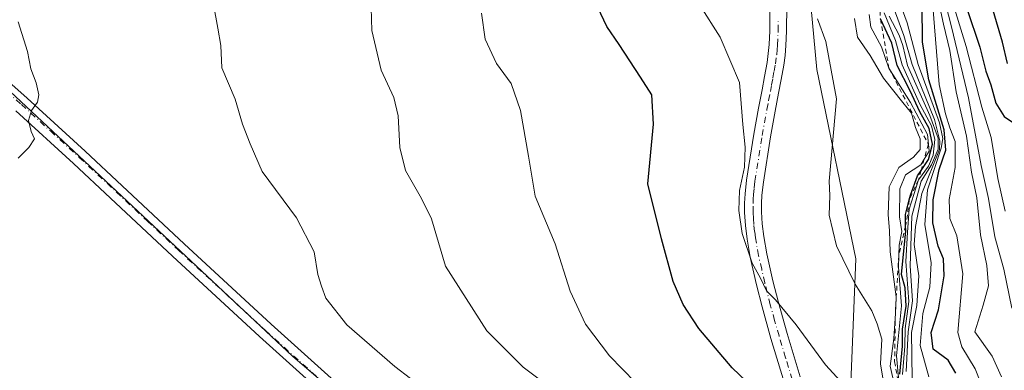
# Model space of a CAD drawing. Units: metres. Extents: x 597734 to 601196, y 4692104 to 4694466.
# Drawn here: x 598735 to 598948, y 4693874 to 4693950 of the extents above; entities that cross this region are included whole.
import ezdxf

# ---------------------------------------------------------------- set-up
doc = ezdxf.new("R2010")
doc.units = ezdxf.units.M
doc.header["$MEASUREMENT"] = 0
doc.linetypes.add('DGN Style 2', pattern=[1.648017, 0.98881, -0.659207])
doc.linetypes.add('DGN Style 4', pattern=[2.638475, 1.318413, -0.659207, 0.001648, -0.659207])
for name, color, linetype, lineweight in [('Arbolado forestal CxS', 92, 'Continuous', 0), ('Camino Cxs', 7, 'Continuous', 0), ('Camino eje', 30, 'DGN Style 4', 13), ('Curva de nivel maestra', 30, 'Continuous', 30), ('Curva de nivel normal', 30, 'Continuous', 0), ('Escarpado lineal', 30, 'DGN Style 2', 0), ('Suelo desnudo CxS', 253, 'Continuous', 0)]:
    doc.layers.add(name, color=color, linetype=linetype, lineweight=lineweight)

msp = doc.modelspace()

# ---------------------------------------------------------------- linework, layer by layer
at = {"layer": 'Arbolado forestal CxS', "color": 92, "linetype": 'Continuous', "lineweight": 0}
for points in [[(597970.72, 4694370.73, 424.49), (597981.46, 4694369.87, 424.11), (597984.39, 4694363.37, 423.98), (598029.59, 4694365.48, 422.07), (598034.85, 4694357.06, 421.16), (598025.39, 4694350.75, 421.37), (598010.67, 4694347.6, 422.04), (598013.82, 4694339.18, 421.69), (598051.65, 4694312.58, 422.83), (598123.63, 4694264.68, 422.54), (598168.84, 4694248.91, 420.61), (598223.5, 4694221.56, 418.3), (598339.14, 4694176.34, 415.89), (598432.29, 4694132.15, 413.74), (598529.47, 4694089.77, 409.95), (598565.81, 4694080.78, 409.14), (598573.98, 4694078.73, 409.02), (598626.54, 4694028.25, 405.81), (598693.23, 4693970.9, 398.49), (598793.69, 4693876.8, 391.53), (598867.28, 4693813.69, 386.93), (598877.79, 4693795.81, 384.86), (598886.2, 4693791.61, 383.63)], [(597970.72, 4694370.73, 424.49), (597981.46, 4694369.87, 424.11), (597984.39, 4694363.37, 423.98), (598029.59, 4694365.48, 422.07), (598034.85, 4694357.06, 421.16), (598025.39, 4694350.75, 421.37), (598010.67, 4694347.6, 422.04), (598013.82, 4694339.18, 421.69), (598051.65, 4694312.58, 422.83), (598123.63, 4694264.68, 422.54), (598168.84, 4694248.91, 420.61), (598223.5, 4694221.56, 418.3), (598339.14, 4694176.34, 415.89), (598432.29, 4694132.15, 413.74), (598529.47, 4694089.77, 409.95), (598565.81, 4694080.78, 409.14), (598573.98, 4694078.73, 409.02), (598626.54, 4694028.25, 405.81), (598693.23, 4693970.9, 398.49), (598793.69, 4693876.8, 391.53), (598867.28, 4693813.69, 386.93), (598877.79, 4693795.81, 384.86), (598886.2, 4693791.61, 383.63)], [(598885.35, 4694119.18, 342.89), (598895.51, 4694092.25, 344.22), (598900.29, 4694066.48, 348.2), (598903.15, 4694050.77, 338.61), (598899.58, 4694041.49, 348.9), (598896.48, 4694030.88, 355.16), (598893.87, 4694014.35, 357.73), (598902.43, 4693990.16, 356.93), (598907.22, 4693938.85, 366.01), (598915.63, 4693897.83, 364.3), (598912.67, 4693824.27, 379.61), (598914.34, 4693805.44, 378.06), (598903.42, 4693786.57, 382.23), (598886.2, 4693791.61, 383.63), (598877.79, 4693795.81, 384.86), (598867.28, 4693813.69, 386.93), (598793.69, 4693876.8, 391.53), (598693.23, 4693970.9, 398.49)], [(598886.2, 4693791.61, 383.63), (598903.42, 4693786.57, 382.23), (598914.34, 4693805.44, 378.06), (598912.67, 4693824.27, 379.61), (598915.63, 4693897.83, 364.3), (598907.22, 4693938.85, 366.01), (598902.43, 4693990.16, 356.93), (598893.87, 4694014.35, 357.73), (598896.48, 4694030.88, 355.16), (598899.58, 4694041.49, 348.9), (598903.15, 4694050.77, 338.61), (598900.29, 4694066.48, 348.2), (598895.51, 4694092.25, 344.22), (598885.35, 4694119.18, 342.89)], [(598693.23, 4693970.9, 398.49), (598793.69, 4693876.8, 391.53), (598867.28, 4693813.69, 386.93), (598877.79, 4693795.81, 384.86), (598886.2, 4693791.61, 383.63), (598883.83, 4693757.16, 377.09), (598876.56, 4693734.19, 371.09), (598862.89, 4693713.66, 368.04), (598833.32, 4693695.44, 369.56), (598813.01, 4693693.87, 364.41), (598794.36, 4693709.47, 366.1), (598785.3, 4693720.77, 362.78), (598778.46, 4693753.06, 365.86), (598771.61, 4693775.83, 368.6), (598751.8, 4693793.94, 379.43), (598743.98, 4693785.29, 381.01), (598734.93, 4693775.28, 381.77), (598714.08, 4693767.98, 377.52)]]:
    msp.add_polyline3d(points, dxfattribs=at)
at = {"layer": 'Camino Cxs', "color": 7, "linetype": 'Continuous', "lineweight": 0}
for points in [[(598900.12, 4693871.18, 375.25), (598897.25, 4693880.64, 372.97), (598895.33, 4693887.43, 374.51), (598894.13, 4693892.26, 376.77), (598892.78, 4693898.18, 375.31), (598892.08, 4693902.13, 374.01), (598891.73, 4693905.1, 372.41), (598891.56, 4693907.89, 371.28), (598891.56, 4693909.9, 371.16), (598891.66, 4693911.9, 370.93), (598891.98, 4693914.89, 370.7), (598893.56, 4693924.86, 371.49), (598894.57, 4693930.47, 370.67), (598895.33, 4693934.4, 369.65), (598895.88, 4693937.34, 369.45), (598896.41, 4693940.32, 369.04), (598896.68, 4693942.28, 368.83), (598896.86, 4693944.24, 368.68), (598896.99, 4693947.19, 368.53), (598897.02, 4693952.62, 367.98)], [(598900.12, 4693871.18, 375.25), (598897.25, 4693880.64, 372.97), (598895.33, 4693887.43, 374.51), (598894.13, 4693892.26, 376.77), (598892.78, 4693898.18, 375.31), (598892.08, 4693902.13, 374.01), (598891.73, 4693905.1, 372.41), (598891.56, 4693907.89, 371.28), (598891.56, 4693909.9, 371.16), (598891.66, 4693911.9, 370.93), (598891.98, 4693914.89, 370.7), (598893.56, 4693924.86, 371.49), (598894.57, 4693930.47, 370.67), (598895.33, 4693934.4, 369.65), (598895.88, 4693937.34, 369.45), (598896.41, 4693940.32, 369.04), (598896.68, 4693942.28, 368.83), (598896.86, 4693944.24, 368.68), (598896.99, 4693947.19, 368.53), (598897.02, 4693952.62, 367.98)], [(598900.67, 4693952.69, 367.07), (598900.65, 4693947.1, 369.01), (598900.51, 4693943.99, 368.55), (598900.31, 4693941.86, 368.36), (598900.02, 4693939.74, 368.38), (598899.48, 4693936.68, 368.49), (598898.92, 4693933.71, 368.71), (598898.17, 4693929.8, 369.35), (598897.17, 4693924.25, 369.59), (598895.61, 4693914.41, 370.86), (598895.3, 4693911.61, 371.37), (598895.22, 4693909.81, 371.07), (598895.22, 4693908, 370.81), (598895.37, 4693905.42, 371.25), (598895.7, 4693902.66, 371.69), (598896.37, 4693898.9, 371.71), (598897.68, 4693893.11, 374), (598898.86, 4693888.37, 373.03), (598900.76, 4693881.67, 371.59), (598903.6, 4693872.28, 372.46)], [(598900.67, 4693952.69, 367.07), (598900.65, 4693947.1, 369.01), (598900.51, 4693943.99, 368.55), (598900.31, 4693941.86, 368.36), (598900.02, 4693939.74, 368.38), (598899.48, 4693936.68, 368.49), (598898.92, 4693933.71, 368.71), (598898.17, 4693929.8, 369.35), (598897.17, 4693924.25, 369.59), (598895.61, 4693914.41, 370.86), (598895.3, 4693911.61, 371.37), (598895.22, 4693909.81, 371.07), (598895.22, 4693908, 370.81), (598895.37, 4693905.42, 371.25), (598895.7, 4693902.66, 371.69), (598896.37, 4693898.9, 371.71), (598897.68, 4693893.11, 374), (598898.86, 4693888.37, 373.03), (598900.76, 4693881.67, 371.59), (598903.6, 4693872.28, 372.46)], [(598726.87, 4693940.92, 395.99), (598736.22, 4693932.61, 396.36), (598748.76, 4693921.14, 395.59), (598756.77, 4693913.68, 394.61), (598770.21, 4693901.08, 394.66), (598789.03, 4693883.72, 393.52), (598809.25, 4693865.5, 391.2)], [(598726.87, 4693940.92, 395.99), (598736.22, 4693932.61, 396.36), (598748.76, 4693921.14, 395.59), (598756.77, 4693913.68, 394.61), (598770.21, 4693901.08, 394.66), (598789.03, 4693883.72, 393.52), (598809.25, 4693865.5, 391.2)], [(598806.82, 4693862.77, 390.82), (598786.56, 4693881.02, 392.14), (598767.72, 4693898.4, 393.47), (598754.27, 4693911, 394.49), (598746.27, 4693918.45, 395.12), (598733.77, 4693929.89, 395.6)], [(598840.86, 4693831.63, 389), (598839.68, 4693832.65, 389.06), (598834.5, 4693837.48, 389.09), (598824.42, 4693847.17, 391.09), (598819.57, 4693851.59, 391.14), (598806.82, 4693862.77, 390.82), (598786.56, 4693881.02, 392.14), (598767.72, 4693898.4, 393.47), (598754.27, 4693911, 394.49), (598746.27, 4693918.45, 395.12), (598733.77, 4693929.89, 395.6)]]:
    msp.add_polyline3d(points, dxfattribs=at)
at = {"layer": 'Camino eje', "color": 30, "linetype": 'DGN Style 4', "lineweight": 13}
for points in [[(598901.86, 4693871.73, 373.57), (598900.43, 4693876.46, 372.77), (598899.01, 4693881.16, 372.32), (598898.06, 4693884.51, 372.78), (598897.1, 4693887.9, 373.64), (598895.91, 4693892.69, 375.5), (598895.25, 4693895.58, 374.2), (598894.58, 4693898.54, 373.47), (598893.89, 4693902.4, 372.98), (598893.73, 4693903.78, 372.41), (598893.55, 4693905.26, 371.69), (598893.48, 4693906.55, 370.99), (598893.39, 4693907.95, 370.45), (598893.39, 4693909.86, 370.46), (598893.43, 4693910.76, 370.48), (598893.48, 4693911.76, 370.51), (598893.64, 4693913.25, 370.51), (598893.8, 4693914.65, 370.37), (598895.37, 4693924.56, 370.49), (598896.37, 4693930.14, 369.74), (598896.75, 4693932.1, 369.03), (598897.13, 4693934.06, 368.75), (598897.4, 4693935.53, 368.57), (598897.68, 4693937.01, 368.47), (598897.95, 4693938.5, 368.44), (598898.22, 4693940.03, 368.41), (598898.5, 4693942.07, 368.38), (598898.59, 4693943.05, 368.39), (598898.69, 4693944.12, 368.43), (598898.82, 4693947.15, 368.58), (598898.84, 4693949.86, 368.03)], [(598725.65, 4693939.56, 396), (598735, 4693931.25, 395.88), (598741.27, 4693925.52, 395.7), (598747.52, 4693919.8, 395.16), (598755.52, 4693912.34, 394.43), (598762.24, 4693906.04, 393.98), (598768.97, 4693899.74, 393.91), (598787.8, 4693882.37, 392.28), (598797.93, 4693873.25, 391.67), (598808.04, 4693864.14, 390.84), (598820.79, 4693852.96, 390.91), (598823.21, 4693850.75, 390.95), (598825.67, 4693848.51, 391.28), (598830.72, 4693843.66, 390.4), (598835.76, 4693838.81, 389.93), (598840.91, 4693834.01, 390.27), (598841.5, 4693833.5, 390.03), (598843.42, 4693831.83, 389.11), (598844.02, 4693831.31, 389.05)]]:
    msp.add_polyline3d(points, dxfattribs=at)
at = {"layer": 'Curva de nivel maestra', "color": 30, "linetype": 'Continuous', "lineweight": 30, "flags": 128}
for points, elevation in [([(598915.61, 4694106.42), (598917.66, 4694095.5), (598917.53, 4694085.66), (598917.74, 4694071.84), (598916.98, 4694061.26), (598916.24, 4694043.6), (598918.18, 4694028.93), (598921.18, 4694011.69), (598925.64, 4693993.96), (598930.54, 4693980.36), (598936.26, 4693963.57), (598939.67, 4693952), (598942.45, 4693943.65), (598943.76, 4693938.44), (598944.83, 4693935.48), (598945.93, 4693931.56), (598947.74, 4693928.67), (598949.52, 4693927.45)], 300), ([(598948.5, 4693940.11), (598947.35, 4693944.77), (598945.39, 4693951.59), (598943.69, 4693961.41), (598942.9, 4693966.14), (598941.38, 4693971.66), (598938.71, 4693983.9), (598936.16, 4693992.52), (598936.05, 4693994.74), (598937.85, 4693993.92), (598940.6, 4693988.54), (598944.35, 4693980.37), (598948.42, 4693966.97)], 300), ([(598894.99, 4693868.41), (598888.87, 4693874.25), (598881.68, 4693882.77), (598878.26, 4693887.94), (598876.1, 4693892.94), (598873.56, 4693902.19), (598870.59, 4693914.07), (598871.82, 4693927.01), (598871.5, 4693933.35), (598869.05, 4693937.17), (598864.41, 4693944.25), (598861.75, 4693948.16), (598859.79, 4693952.23)], 375), ([(598937.3, 4693873.11), (598935.62, 4693875.95), (598932.37, 4693878.28), (598931.95, 4693881.94), (598933.55, 4693886.78), (598934.77, 4693894.14), (598934.58, 4693897.83), (598933.48, 4693900.61), (598932.29, 4693905.61), (598932.38, 4693910.6), (598933.7, 4693917.17), (598935.14, 4693921.34), (598934.75, 4693925.76), (598931.46, 4693936.59), (598930.04, 4693944.72), (598930.01, 4693952.88)], 325), ([(598925.13, 4693872.86), (598925.7, 4693878.95), (598925.71, 4693882.62), (598926.54, 4693887.61), (598926.31, 4693891.61), (598925.53, 4693894.48), (598926.43, 4693903.94), (598926.41, 4693904.99), (598926.37, 4693907.46), (598927.21, 4693910.61), (598927.49, 4693911.66), (598929, 4693915.84), (598929.75, 4693916.95), (598931.34, 4693919.33), (598932.24, 4693922.68), (598931.53, 4693926.06), (598929.5, 4693929.7), (598927.4, 4693934.24), (598924.59, 4693939.68), (598923.45, 4693944.53), (598920.96, 4693949.77)], 350)]:
    msp.add_lwpolyline(points, dxfattribs=dict(at, elevation=elevation))
at = {"layer": 'Curva de nivel normal', "color": 30, "linetype": 'Continuous', "lineweight": 0, "flags": 128}
for points, elevation in [([(598906.36, 4694104.54), (598908.46, 4694100.64), (598911.55, 4694096.47), (598914.83, 4694088.29), (598916.09, 4694080.01), (598915.75, 4694067.33), (598914.23, 4694045), (598915.79, 4694030.04), (598918.9, 4694010.77), (598924.39, 4693989.39), (598932.7, 4693965.94), (598939.51, 4693943.82), (598942.89, 4693930.67), (598944.93, 4693924.13), (598946.35, 4693915.21), (598947.99, 4693908.16)], 305), ([(598905.26, 4694101.59), (598910, 4694094.18), (598912.39, 4694089.65), (598914.16, 4694081.87), (598913.96, 4694067.7), (598912.25, 4694046.21), (598912.82, 4694038.29), (598913.87, 4694031.73), (598913.88, 4694023.77), (598914.82, 4694016.16), (598916.2, 4694007.52), (598920.42, 4693992.61), (598924.18, 4693982.37), (598928.48, 4693972.67), (598933.66, 4693958.5), (598936.31, 4693948.07), (598940.03, 4693932.66), (598942.78, 4693918.04), (598944.37, 4693910.94), (598945.73, 4693902.61), (598947.68, 4693895.58), (598949.44, 4693887.14)], 310), ([(598826, 4693866.79), (598815.85, 4693874.55), (598805.43, 4693883.58), (598800.9, 4693889.34), (598799.97, 4693891.94), (598799.13, 4693894.46), (598798.37, 4693899.36), (598794.54, 4693906.76), (598787.09, 4693916.76), (598784.5, 4693922.72), (598782.86, 4693927.02), (598781.26, 4693932.38), (598778.38, 4693939.21), (598778.17, 4693944.03), (598777.54, 4693947.76), (598775.8, 4693957.33)], 390), ([(598931.42, 4693872.3), (598929.54, 4693879.08), (598930.12, 4693885.99), (598931.67, 4693891.75), (598931.96, 4693896.97), (598930.54, 4693905.27), (598931.14, 4693912.81), (598934.08, 4693921.83), (598934.45, 4693923.89), (598933.71, 4693927.25), (598929.14, 4693939.94), (598926.73, 4693948.93), (598924.14, 4693956.08)], 330), ([(598810.63, 4693954.68), (598810.86, 4693947.29), (598812.88, 4693938.65), (598815.58, 4693932.78), (598816.55, 4693928.83), (598816.9, 4693921.95), (598818.15, 4693916.96), (598821.59, 4693910.9), (598823.77, 4693906.5), (598826.79, 4693896.3), (598835.76, 4693882.29), (598843.58, 4693874.42), (598850.19, 4693869.52)], 385), ([(598947.17, 4693872.33), (598945.16, 4693876.8), (598941.36, 4693882.06), (598943.19, 4693887.86), (598944.38, 4693892), (598944, 4693896.38), (598942.63, 4693903.03), (598941.84, 4693911.04), (598940.7, 4693916.64), (598939.58, 4693924.43), (598937.36, 4693933.98), (598935.96, 4693942.94), (598934.63, 4693948.61), (598933.12, 4693955.7)], 315), ([(598914.75, 4693868.68), (598909.04, 4693874.91), (598902.71, 4693883.55), (598898.24, 4693889), (598896.3, 4693890.92), (598894.96, 4693893.69), (598893.17, 4693896.94), (598891.06, 4693903.35), (598890.28, 4693908.32), (598890.43, 4693912.61), (598891.56, 4693917.68), (598891.68, 4693921.99), (598891.18, 4693926.95), (598890.48, 4693936.01), (598886.25, 4693945.83), (598881.87, 4693952.73)], 370), ([(598923.69, 4693952.43), (598926.02, 4693946.22), (598927.85, 4693939.94), (598932.67, 4693928.04), (598933.81, 4693923.36), (598933.72, 4693921.54), (598929.91, 4693911.96), (598928.58, 4693904.84), (598928.29, 4693900.94), (598929.3, 4693894.15), (598928.87, 4693887.74), (598927.69, 4693881.93), (598927.81, 4693871.89)], 335), ([(598932.33, 4693952.55), (598933.65, 4693935.59), (598935.04, 4693929.26), (598935.96, 4693926.23), (598937.11, 4693923.28), (598937.16, 4693917.61), (598935.86, 4693910.7), (598935.97, 4693906.6), (598937.51, 4693902.8), (598938.78, 4693894.62), (598937.74, 4693881.94), (598938.56, 4693878.78), (598941.47, 4693874.01), (598944.08, 4693867.47)], 320), ([(598867.95, 4693871.11), (598862.3, 4693876.84), (598857.12, 4693883.72), (598853.78, 4693890.82), (598850.52, 4693901.12), (598846.2, 4693911.38), (598844.8, 4693920.08), (598843.07, 4693929.99), (598841.04, 4693935.8), (598837.86, 4693940.11), (598835.4, 4693945.42), (598834.63, 4693951.03)], 380), ([(598921.86, 4693869.88), (598920.98, 4693875.12), (598921.28, 4693880.44), (598920.24, 4693883.78), (598919.07, 4693886.58), (598915.48, 4693892.36), (598911.44, 4693900.64), (598909.87, 4693907.32), (598910.02, 4693911.56), (598909.84, 4693914.63), (598911.48, 4693932.51), (598909.12, 4693944.91), (598907.33, 4693949.77)], 365), ([(598915.32, 4693949.88), (598916.02, 4693945.81), (598918.75, 4693941.83), (598921.62, 4693936.95), (598925.8, 4693931.66), (598927.66, 4693929.41), (598928.57, 4693926.28), (598929.54, 4693923.84), (598929.55, 4693921.48), (598928.11, 4693919.82), (598924.92, 4693917.61), (598922.88, 4693913.4), (598922.61, 4693907.45), (598922.92, 4693903.88), (598923.1, 4693899.4), (598924.4, 4693889.6), (598924.4, 4693889.58), (598924.19, 4693886.02), (598923.86, 4693880.63), (598923.09, 4693874.6), (598924.42, 4693868.63)], 360), ([(598918.5, 4693950.7), (598918.88, 4693948.01), (598921.19, 4693943.74), (598922.81, 4693939.13), (598927.44, 4693931.67), (598931.12, 4693924.76), (598931.33, 4693922.68), (598931.48, 4693921.16), (598930.43, 4693919.44), (598929.67, 4693918.19), (598926.36, 4693916.05), (598925.15, 4693912.97), (598925.08, 4693906.94), (598925.57, 4693903.8), (598924.99, 4693900.83), (598924.93, 4693898.58), (598924.86, 4693896.06), (598925.51, 4693887.68), (598924.42, 4693876.85), (598925.08, 4693869.77)], 355), ([(598925.71, 4693872.8), (598926.24, 4693878.96), (598926.34, 4693882.78), (598927.09, 4693888.65), (598926.46, 4693897.27), (598926.8, 4693903.61), (598927.21, 4693908.61), (598929.19, 4693914.94), (598931.34, 4693917.94), (598932.4, 4693920.27), (598932.76, 4693923.7), (598931.99, 4693926.66), (598929.47, 4693931.34), (598925.66, 4693939.86), (598924.2, 4693945.13), (598921.8, 4693951.11)], 345), ([(598926.5, 4693873.45), (598926.96, 4693882.06), (598927.92, 4693888.79), (598927.4, 4693896.31), (598927.78, 4693907.1), (598929.76, 4693914.65), (598931.99, 4693918.2), (598933.44, 4693921.57), (598933.46, 4693923.99), (598931.66, 4693928.86), (598926.83, 4693939.7), (598925.81, 4693944.01), (598925.03, 4693946.23), (598922.83, 4693950.36)], 340), ([(598734.31, 4693919.64), (598736.57, 4693921.94), (598737.86, 4693923.81), (598737.09, 4693925.41), (598736.54, 4693927.81), (598737.17, 4693929.94), (598738.5, 4693931.78), (598738.74, 4693933.32), (598738.16, 4693935.95), (598737.04, 4693938.94), (598736.3, 4693942.74), (598734.26, 4693949.13)], 395)]:
    msp.add_lwpolyline(points, dxfattribs=dict(at, elevation=elevation))
at = {"layer": 'Escarpado lineal', "color": 30, "linetype": 'DGN Style 2', "lineweight": 0}
msp.add_polyline3d([(598906.99, 4693997.59, 345.68), (598909.81, 4693992.07, 343.39), (598913.13, 4693985.58, 345.07), (598915.13, 4693977.85, 342.43), (598916.68, 4693971.88, 340.98), (598918.1, 4693966.39, 342.07), (598919.45, 4693961.19, 347.69), (598920.67, 4693956.47, 345.12), (598920.96, 4693949.77, 349.29), (598922.81, 4693939.13, 356.05), (598931.33, 4693922.68, 352.85), (598930.43, 4693919.44, 351.46), (598929.75, 4693916.95, 350.73), (598929.19, 4693914.94, 349.56), (598927.21, 4693910.61, 351.17), (598926.56, 4693905.63, 350.49), (598926.41, 4693904.99, 350.75), (598924.93, 4693898.58, 354.58), (598924.4, 4693889.6, 357.81), (598924.19, 4693886.02, 359.66), (598924.03, 4693875.63, 360.14), (598925.08, 4693869.77, 354.55)], dxfattribs=at)
at = {"layer": 'Suelo desnudo CxS', "color": 253, "linetype": 'Continuous', "lineweight": 0}
for points in [[(598912.67, 4693824.27, 379.61), (598915.63, 4693897.83, 364.3), (598907.22, 4693938.85, 366.01), (598902.43, 4693990.16, 356.93), (598893.87, 4694014.35, 357.73), (598896.48, 4694030.88, 355.16), (598899.58, 4694041.49, 348.9), (598903.15, 4694050.77, 338.61), (598900.29, 4694066.48, 348.2), (598895.51, 4694092.25, 344.22), (598885.35, 4694119.18, 342.89)], [(598886.2, 4693791.61, 383.63), (598903.42, 4693786.57, 382.23), (598914.34, 4693805.44, 378.06), (598912.67, 4693824.27, 379.61), (598915.63, 4693897.83, 364.3), (598907.22, 4693938.85, 366.01), (598902.43, 4693990.16, 356.93), (598893.87, 4694014.35, 357.73), (598896.48, 4694030.88, 355.16), (598899.58, 4694041.49, 348.9), (598903.15, 4694050.77, 338.61), (598900.29, 4694066.48, 348.2), (598895.51, 4694092.25, 344.22), (598885.35, 4694119.18, 342.89)]]:
    msp.add_polyline3d(points, dxfattribs=at)

doc.saveas('drawing.dxf')
